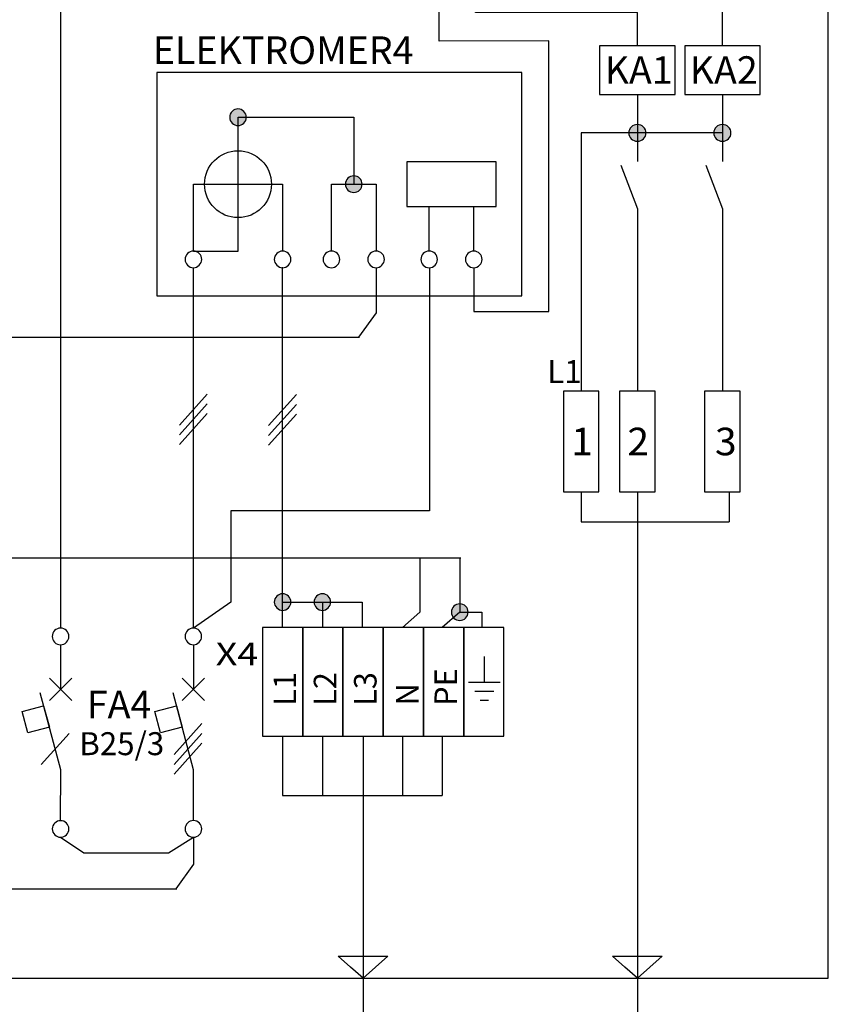
# Model space of a CAD drawing. Extents: x -128 to 139, y -68 to 92.
# Drawn here: x 15 to 59, y 2 to 56 of the extents above; entities that cross this region are included whole.
import ezdxf
from ezdxf.lldxf.tags import DXFTag

# ---------------------------------------------------------------- set-up
doc = ezdxf.new("R2010")
doc.units = 0
doc.header["$MEASUREMENT"] = 0
doc.layers.get('0').update_dxf_attribs({"linetype": 'CONTINUOUS'})
doc.layers.add('VRSTVA_1', color=7, linetype='CONTINUOUS')
doc.styles.add('0', font='ARIAL.TTF', dxfattribs={"height": 1})
tags = doc.linetypes.add('NEW_LINE1', pattern=[0.8, 0.5, -0.1, 0.1, -0.1]).pattern_tags.tags
tags[10:11] = [DXFTag(74, 4), DXFTag(75, 0), DXFTag(340, '0'), DXFTag(46, 1.0), DXFTag(50, 0.0), DXFTag(44, 0.0), DXFTag(45, 0.0)]
tags[8:9] = [DXFTag(74, 4), DXFTag(75, 0), DXFTag(340, '0'), DXFTag(46, 1.0), DXFTag(50, 0.0), DXFTag(44, 0.0), DXFTag(45, 0.0)]
tags[6:7] = [DXFTag(74, 4), DXFTag(75, 0), DXFTag(340, '0'), DXFTag(46, 1.0), DXFTag(50, 0.0), DXFTag(44, 0.0), DXFTag(45, 0.0)]
tags[4:5] = [DXFTag(74, 4), DXFTag(75, 0), DXFTag(340, '0'), DXFTag(46, 1.0), DXFTag(50, 0.0), DXFTag(44, 0.0), DXFTag(45, 0.0)]

msp = doc.modelspace()

# ---------------------------------------------------------------- hatches: boundary and pattern name
h = msp.add_hatch(color=256)
edge = h.paths.add_edge_path()
edge.add_spline(control_points=[(-32.8117, 50.6479), (-32.6766, 50.6479), (-32.5637, 50.6042), (-32.4728, 50.5139), (-32.4728, 50.5139), (-32.3804, 50.425), (-32.3348, 50.3163), (-32.3348, 50.1893), (-32.3348, 50.1893), (-32.3348, 50.0623), (-32.3818, 49.9551), (-32.4742, 49.8647), (-32.4742, 49.8647), (-32.5667, 49.7758), (-32.6796, 49.7307), (-32.8117, 49.7307), (-32.8117, 49.7307), (-32.9437, 49.7307), (-33.0566, 49.7758), (-33.149, 49.8647), (-33.149, 49.8647), (-33.2414, 49.9551), (-33.2884, 50.0623), (-33.2884, 50.1893), (-33.2884, 50.1893), (-33.2884, 50.3191), (-33.2414, 50.4278), (-33.149, 50.5167), (-33.149, 50.5167), (-33.0566, 50.6042), (-32.9437, 50.6479), (-32.8117, 50.6479)], knot_values=[0, 0, 0, 0, 0.125, 0.125, 0.125, 0.125, 0.25, 0.25, 0.25, 0.25, 0.375, 0.375, 0.375, 0.375, 0.5, 0.5, 0.5, 0.5, 0.625, 0.625, 0.625, 0.625, 0.75, 0.75, 0.75, 0.75, 0.875, 0.875, 0.875, 0.875, 1, 1, 1, 1], degree=3, periodic=0)
edge = h.paths.add_edge_path()
edge.add_spline(control_points=[(-37.5148, 50.648), (-37.3797, 50.648), (-37.2668, 50.6043), (-37.1759, 50.514), (-37.1759, 50.514), (-37.0835, 50.4251), (-37.0379, 50.3164), (-37.0379, 50.1894), (-37.0379, 50.1894), (-37.0379, 50.0624), (-37.0849, 49.9552), (-37.1773, 49.8648), (-37.1773, 49.8648), (-37.2698, 49.7759), (-37.3827, 49.7308), (-37.5148, 49.7308), (-37.5148, 49.7308), (-37.6468, 49.7308), (-37.7597, 49.7759), (-37.8521, 49.8648), (-37.8521, 49.8648), (-37.9445, 49.9552), (-37.9915, 50.0624), (-37.9915, 50.1894), (-37.9915, 50.1894), (-37.9915, 50.3192), (-37.9445, 50.4279), (-37.8521, 50.5168), (-37.8521, 50.5168), (-37.7597, 50.6043), (-37.6468, 50.648), (-37.5148, 50.648)], knot_values=[0, 0, 0, 0, 0.125, 0.125, 0.125, 0.125, 0.25, 0.25, 0.25, 0.25, 0.375, 0.375, 0.375, 0.375, 0.5, 0.5, 0.5, 0.5, 0.625, 0.625, 0.625, 0.625, 0.75, 0.75, 0.75, 0.75, 0.875, 0.875, 0.875, 0.875, 1, 1, 1, 1], degree=3, periodic=0)
edge = h.paths.add_edge_path()
edge.add_spline(control_points=[(41.8868, 65.0924), (42.0219, 65.0924), (42.1348, 65.0487), (42.2257, 64.9584), (42.2257, 64.9584), (42.3181, 64.8695), (42.3637, 64.7608), (42.3637, 64.6338), (42.3637, 64.6338), (42.3637, 64.5068), (42.3167, 64.3996), (42.2243, 64.3092), (42.2243, 64.3092), (42.1318, 64.2203), (42.0189, 64.1752), (41.8868, 64.1752), (41.8868, 64.1752), (41.7548, 64.1752), (41.6419, 64.2203), (41.5495, 64.3092), (41.5495, 64.3092), (41.4571, 64.3996), (41.4101, 64.5068), (41.4101, 64.6338), (41.4101, 64.6338), (41.4101, 64.7636), (41.4571, 64.8723), (41.5495, 64.9612), (41.5495, 64.9612), (41.6419, 65.0487), (41.7548, 65.0924), (41.8868, 65.0924)], knot_values=[0, 0, 0, 0, 0.125, 0.125, 0.125, 0.125, 0.25, 0.25, 0.25, 0.25, 0.375, 0.375, 0.375, 0.375, 0.5, 0.5, 0.5, 0.5, 0.625, 0.625, 0.625, 0.625, 0.75, 0.75, 0.75, 0.75, 0.875, 0.875, 0.875, 0.875, 1, 1, 1, 1], degree=3, periodic=0)
edge = h.paths.add_edge_path()
edge.add_spline(control_points=[(31.3831, 64.0877), (31.5182, 64.0877), (31.6311, 64.044), (31.722, 63.9537), (31.722, 63.9537), (31.8144, 63.8648), (31.86, 63.7561), (31.86, 63.6291), (31.86, 63.6291), (31.86, 63.5021), (31.813, 63.3949), (31.7206, 63.3045), (31.7206, 63.3045), (31.6281, 63.2156), (31.5152, 63.1705), (31.3831, 63.1705), (31.3831, 63.1705), (31.2511, 63.1705), (31.1382, 63.2156), (31.0458, 63.3045), (31.0458, 63.3045), (30.9534, 63.3949), (30.9064, 63.5021), (30.9064, 63.6291), (30.9064, 63.6291), (30.9064, 63.7589), (30.9534, 63.8676), (31.0458, 63.9565), (31.0458, 63.9565), (31.1382, 64.044), (31.2511, 64.0877), (31.3831, 64.0877)], knot_values=[0, 0, 0, 0, 0.125, 0.125, 0.125, 0.125, 0.25, 0.25, 0.25, 0.25, 0.375, 0.375, 0.375, 0.375, 0.5, 0.5, 0.5, 0.5, 0.625, 0.625, 0.625, 0.625, 0.75, 0.75, 0.75, 0.75, 0.875, 0.875, 0.875, 0.875, 1, 1, 1, 1], degree=3, periodic=0)
edge = h.paths.add_edge_path()
edge.add_spline(control_points=[(53.5483, 50.6479), (53.6834, 50.6479), (53.7963, 50.6042), (53.8872, 50.5139), (53.8872, 50.5139), (53.9796, 50.425), (54.0252, 50.3163), (54.0252, 50.1893), (54.0252, 50.1893), (54.0252, 50.0623), (53.9782, 49.9551), (53.8858, 49.8647), (53.8858, 49.8647), (53.7933, 49.7758), (53.6804, 49.7307), (53.5483, 49.7307), (53.5483, 49.7307), (53.4163, 49.7307), (53.3034, 49.7758), (53.211, 49.8647), (53.211, 49.8647), (53.1186, 49.9551), (53.0716, 50.0623), (53.0716, 50.1893), (53.0716, 50.1893), (53.0716, 50.3191), (53.1186, 50.4278), (53.211, 50.5167), (53.211, 50.5167), (53.3034, 50.6042), (53.4163, 50.6479), (53.5483, 50.6479)], knot_values=[0, 0, 0, 0, 0.125, 0.125, 0.125, 0.125, 0.25, 0.25, 0.25, 0.25, 0.375, 0.375, 0.375, 0.375, 0.5, 0.5, 0.5, 0.5, 0.625, 0.625, 0.625, 0.625, 0.75, 0.75, 0.75, 0.75, 0.875, 0.875, 0.875, 0.875, 1, 1, 1, 1], degree=3, periodic=0)
edge = h.paths.add_edge_path()
edge.add_spline(control_points=[(48.8452, 50.648), (48.9803, 50.648), (49.0932, 50.6043), (49.1841, 50.514), (49.1841, 50.514), (49.2765, 50.4251), (49.3221, 50.3164), (49.3221, 50.1894), (49.3221, 50.1894), (49.3221, 50.0624), (49.2751, 49.9552), (49.1827, 49.8648), (49.1827, 49.8648), (49.0902, 49.7759), (48.9773, 49.7308), (48.8452, 49.7308), (48.8452, 49.7308), (48.7132, 49.7308), (48.6003, 49.7759), (48.5079, 49.8648), (48.5079, 49.8648), (48.4155, 49.9552), (48.3685, 50.0624), (48.3685, 50.1894), (48.3685, 50.1894), (48.3685, 50.3192), (48.4155, 50.4279), (48.5079, 50.5168), (48.5079, 50.5168), (48.6003, 50.6043), (48.7132, 50.648), (48.8452, 50.648)], knot_values=[0, 0, 0, 0, 0.125, 0.125, 0.125, 0.125, 0.25, 0.25, 0.25, 0.25, 0.375, 0.375, 0.375, 0.375, 0.5, 0.5, 0.5, 0.5, 0.625, 0.625, 0.625, 0.625, 0.75, 0.75, 0.75, 0.75, 0.875, 0.875, 0.875, 0.875, 1, 1, 1, 1], degree=3, periodic=0)
edge = h.paths.add_edge_path()
edge.add_spline(control_points=[(33.1571, 47.8116), (33.287, 47.8116), (33.3956, 47.7679), (33.4831, 47.6776), (33.4831, 47.6776), (33.572, 47.5887), (33.6158, 47.48), (33.6158, 47.353), (33.6158, 47.353), (33.6158, 47.226), (33.5706, 47.1188), (33.4817, 47.0284), (33.4817, 47.0284), (33.3928, 46.9395), (33.2841, 46.8944), (33.1571, 46.8944), (33.1571, 46.8944), (33.0301, 46.8944), (32.9215, 46.9395), (32.8326, 47.0284), (32.8326, 47.0284), (32.7437, 47.1188), (32.6985, 47.226), (32.6985, 47.353), (32.6985, 47.353), (32.6985, 47.4828), (32.7437, 47.5915), (32.8326, 47.6804), (32.8326, 47.6804), (32.9215, 47.7679), (33.0301, 47.8116), (33.1571, 47.8116)], knot_values=[0, 0, 0, 0, 0.125, 0.125, 0.125, 0.125, 0.25, 0.25, 0.25, 0.25, 0.375, 0.375, 0.375, 0.375, 0.5, 0.5, 0.5, 0.5, 0.625, 0.625, 0.625, 0.625, 0.75, 0.75, 0.75, 0.75, 0.875, 0.875, 0.875, 0.875, 1, 1, 1, 1], degree=3, periodic=0)
edge = h.paths.add_edge_path()
edge.add_spline(control_points=[(26.753, 51.5137), (26.8829, 51.5137), (26.9915, 51.47), (27.079, 51.3797), (27.079, 51.3797), (27.1679, 51.2908), (27.2117, 51.1821), (27.2117, 51.0551), (27.2117, 51.0551), (27.2117, 50.9281), (27.1665, 50.8209), (27.0776, 50.7305), (27.0776, 50.7305), (26.9887, 50.6416), (26.88, 50.5965), (26.753, 50.5965), (26.753, 50.5965), (26.626, 50.5965), (26.5174, 50.6416), (26.4285, 50.7305), (26.4285, 50.7305), (26.3396, 50.8209), (26.2944, 50.9281), (26.2944, 51.0551), (26.2944, 51.0551), (26.2944, 51.1849), (26.3396, 51.2936), (26.4285, 51.3825), (26.4285, 51.3825), (26.5174, 51.47), (26.626, 51.5137), (26.753, 51.5137)], knot_values=[0, 0, 0, 0, 0.125, 0.125, 0.125, 0.125, 0.25, 0.25, 0.25, 0.25, 0.375, 0.375, 0.375, 0.375, 0.5, 0.5, 0.5, 0.5, 0.625, 0.625, 0.625, 0.625, 0.75, 0.75, 0.75, 0.75, 0.875, 0.875, 0.875, 0.875, 1, 1, 1, 1], degree=3, periodic=0)
h = msp.add_hatch(color=256)
edge = h.paths.add_edge_path()
edge.add_spline(control_points=[(39.0194, 24.1362), (39.1493, 24.1362), (39.2579, 24.0925), (39.3454, 24.0022), (39.3454, 24.0022), (39.4343, 23.9133), (39.4781, 23.8046), (39.4781, 23.6776), (39.4781, 23.6776), (39.4781, 23.5506), (39.4329, 23.4434), (39.344, 23.353), (39.344, 23.353), (39.2551, 23.2641), (39.1464, 23.219), (39.0194, 23.219), (39.0194, 23.219), (38.8924, 23.219), (38.7838, 23.2641), (38.6949, 23.353), (38.6949, 23.353), (38.606, 23.4434), (38.5608, 23.5506), (38.5608, 23.6776), (38.5608, 23.6776), (38.5608, 23.8074), (38.606, 23.9161), (38.6949, 24.005), (38.6949, 24.005), (38.7838, 24.0925), (38.8924, 24.1362), (39.0194, 24.1362)], knot_values=[0, 0, 0, 0, 0.125, 0.125, 0.125, 0.125, 0.25, 0.25, 0.25, 0.25, 0.375, 0.375, 0.375, 0.375, 0.5, 0.5, 0.5, 0.5, 0.625, 0.625, 0.625, 0.625, 0.75, 0.75, 0.75, 0.75, 0.875, 0.875, 0.875, 0.875, 1, 1, 1, 1], degree=3, periodic=0)
edge = h.paths.add_edge_path()
edge.add_spline(control_points=[(31.4202, 24.6953), (31.5501, 24.6953), (31.6587, 24.6516), (31.7462, 24.5613), (31.7462, 24.5613), (31.8351, 24.4724), (31.8789, 24.3637), (31.8789, 24.2367), (31.8789, 24.2367), (31.8789, 24.1097), (31.8337, 24.0025), (31.7448, 23.9121), (31.7448, 23.9121), (31.6559, 23.8232), (31.5472, 23.7781), (31.4202, 23.7781), (31.4202, 23.7781), (31.2932, 23.7781), (31.1846, 23.8232), (31.0957, 23.9121), (31.0957, 23.9121), (31.0068, 24.0025), (30.9616, 24.1097), (30.9616, 24.2367), (30.9616, 24.2367), (30.9616, 24.3665), (31.0068, 24.4752), (31.0957, 24.5641), (31.0957, 24.5641), (31.1846, 24.6516), (31.2932, 24.6953), (31.4202, 24.6953)], knot_values=[0, 0, 0, 0, 0.125, 0.125, 0.125, 0.125, 0.25, 0.25, 0.25, 0.25, 0.375, 0.375, 0.375, 0.375, 0.5, 0.5, 0.5, 0.5, 0.625, 0.625, 0.625, 0.625, 0.75, 0.75, 0.75, 0.75, 0.875, 0.875, 0.875, 0.875, 1, 1, 1, 1], degree=3, periodic=0)
edge = h.paths.add_edge_path()
edge.add_spline(control_points=[(29.2202, 24.6953), (29.3501, 24.6953), (29.4587, 24.6516), (29.5462, 24.5613), (29.5462, 24.5613), (29.6351, 24.4724), (29.6789, 24.3637), (29.6789, 24.2367), (29.6789, 24.2367), (29.6789, 24.1097), (29.6337, 24.0025), (29.5448, 23.9121), (29.5448, 23.9121), (29.4559, 23.8232), (29.3472, 23.7781), (29.2202, 23.7781), (29.2202, 23.7781), (29.0932, 23.7781), (28.9846, 23.8232), (28.8957, 23.9121), (28.8957, 23.9121), (28.8068, 24.0025), (28.7616, 24.1097), (28.7616, 24.2367), (28.7616, 24.2367), (28.7616, 24.3665), (28.8068, 24.4752), (28.8957, 24.5641), (28.8957, 24.5641), (28.9846, 24.6516), (29.0932, 24.6953), (29.2202, 24.6953)], knot_values=[0, 0, 0, 0, 0.125, 0.125, 0.125, 0.125, 0.25, 0.25, 0.25, 0.25, 0.375, 0.375, 0.375, 0.375, 0.5, 0.5, 0.5, 0.5, 0.625, 0.625, 0.625, 0.625, 0.75, 0.75, 0.75, 0.75, 0.875, 0.875, 0.875, 0.875, 1, 1, 1, 1], degree=3, periodic=0)

# ---------------------------------------------------------------- linework, layer by layer
at = {"layer": 'VRSTVA_1', "linetype": 'NEW_LINE1'}
msp.add_lwpolyline([(-127.7228, 3.432), (59.4082, 3.432), (59.4082, 80.1456), (-127.7228, 80.1456), (-127.7228, 3.432)], close=True, dxfattribs=at)
at = {"layer": 'VRSTVA_1'}
for points in [[(46.7595, 52.3171), (50.9307, 52.3171), (50.9307, 55.0151), (46.7595, 55.0151), (46.7595, 52.3171)], [(51.4629, 52.3171), (55.6341, 52.3171), (55.6341, 55.0151), (51.4629, 55.0151), (51.4629, 52.3171)], [(22.2674, 41.1831), (42.463, 41.1831), (42.463, 53.5231), (22.2674, 53.5231), (22.2674, 41.1831)], [(36.0933, 46.119), (41.0293, 46.119), (41.0293, 48.587), (36.0933, 48.587), (36.0933, 46.119)], [(44.7508, 30.3304), (46.7218, 30.3304), (46.7218, 35.905), (44.7508, 35.905), (44.7508, 30.3304)], [(47.8598, 30.3304), (49.8308, 30.3304), (49.8308, 35.905), (47.8598, 35.905), (47.8598, 30.3304)], [(52.5626, 30.3304), (54.5336, 30.3304), (54.5336, 35.905), (52.5626, 35.905), (52.5626, 30.3304)], [(28.1072, 16.8267), (30.3332, 16.8267), (30.3332, 22.8267), (28.1072, 22.8267), (28.1072, 16.8267)], [(30.3332, 16.8267), (32.5592, 16.8267), (32.5592, 22.8267), (30.3332, 22.8267), (30.3332, 16.8267)], [(32.5592, 16.8267), (34.7852, 16.8267), (34.7852, 22.8267), (32.5592, 22.8267), (32.5592, 16.8267)], [(34.7852, 16.8267), (37.0112, 16.8267), (37.0112, 22.8267), (34.7852, 22.8267), (34.7852, 16.8267)], [(37.0112, 16.8267), (39.2372, 16.8267), (39.2372, 22.8267), (37.0112, 22.8267), (37.0112, 16.8267)], [(39.2372, 16.8267), (41.4632, 16.8267), (41.4632, 22.8267), (39.2372, 22.8267), (39.2372, 16.8267)]]:
    msp.add_lwpolyline(points, close=True, dxfattribs=at)
msp.add_ellipse((26.7531, 47.3531), major_axis=(0, 1.851), ratio=1, dxfattribs=at)
for points, knots in [([(28.8829, 65.4598), (28.8829, 65.4598), (28.8886, 57.7028), (28.8886, 57.7028), (28.8886, 57.7028), (28.8886, 57.7028), (16.9356, 57.7028), (16.9356, 57.7028), (16.9356, 57.7028), (16.9356, 57.7028), (16.9356, 22.7948), (16.9356, 22.7948)], [0, 0, 0, 0, 0.3333333, 0.3333333, 0.3333333, 0.3333333, 0.6666667, 0.6666667, 0.6666667, 0.6666667, 1, 1, 1, 1]), ([(39.7952, 42.7338), (39.7952, 42.7338), (39.7948, 40.3102), (39.7948, 40.3102), (39.7948, 40.3102), (39.7948, 40.3102), (43.9529, 40.3123), (43.9529, 40.3123), (43.9529, 40.3123), (43.9529, 40.3123), (43.9519, 55.2755), (43.9519, 55.2755), (43.9519, 55.2755), (43.9519, 55.2755), (37.8776, 55.2742), (37.8776, 55.2742), (37.8776, 55.2742), (37.8776, 55.2742), (37.883, 65.4598), (37.883, 65.4598)], [0, 0, 0, 0, 0.2, 0.2, 0.2, 0.2, 0.4, 0.4, 0.4, 0.4, 0.6, 0.6, 0.6, 0.6, 0.8, 0.8, 0.8, 0.8, 1, 1, 1, 1]), ([(48.8451, 55.0151), (48.8451, 55.0151), (48.8445, 56.8503), (48.8445, 56.8503), (48.8445, 56.8503), (48.8445, 56.8503), (39.8909, 56.8509), (39.8909, 56.8509), (39.8909, 56.8509), (39.8909, 56.8509), (39.8828, 65.4596), (39.8828, 65.4596)], [0, 0, 0, 0, 0.3333333, 0.3333333, 0.3333333, 0.3333333, 0.6666667, 0.6666667, 0.6666667, 0.6666667, 1, 1, 1, 1]), ([(53.5484, 55.0151), (53.5484, 55.0151), (53.5467, 58.2601), (53.5467, 58.2601), (53.5467, 58.2601), (53.5467, 58.2601), (45.8895, 58.2599), (45.8895, 58.2599), (45.8895, 58.2599), (45.8895, 58.2599), (45.8828, 65.4596), (45.8828, 65.4596)], [0, 0, 0, 0, 0.3333333, 0.3333333, 0.3333333, 0.3333333, 0.6666667, 0.6666667, 0.6666667, 0.6666667, 1, 1, 1, 1]), ([(26.753, 51.5137), (26.8829, 51.5137), (26.9915, 51.47), (27.079, 51.3797), (27.079, 51.3797), (27.1679, 51.2908), (27.2117, 51.1821), (27.2117, 51.0551), (27.2117, 51.0551), (27.2117, 50.9281), (27.1665, 50.8209), (27.0776, 50.7305), (27.0776, 50.7305), (26.9887, 50.6416), (26.88, 50.5965), (26.753, 50.5965), (26.753, 50.5965), (26.626, 50.5965), (26.5174, 50.6416), (26.4285, 50.7305), (26.4285, 50.7305), (26.3396, 50.8209), (26.2944, 50.9281), (26.2944, 51.0551), (26.2944, 51.0551), (26.2944, 51.1849), (26.3396, 51.2936), (26.4285, 51.3825), (26.4285, 51.3825), (26.5174, 51.47), (26.626, 51.5137), (26.753, 51.5137)], [0, 0, 0, 0, 0.125, 0.125, 0.125, 0.125, 0.25, 0.25, 0.25, 0.25, 0.375, 0.375, 0.375, 0.375, 0.5, 0.5, 0.5, 0.5, 0.625, 0.625, 0.625, 0.625, 0.75, 0.75, 0.75, 0.75, 0.875, 0.875, 0.875, 0.875, 1, 1, 1, 1]), ([(48.8457, 51.7068), (48.8457, 51.7068), (48.8453, 50.1894), (48.8453, 50.1894), (48.8453, 50.1894), (48.8453, 50.1894), (45.743, 50.1896), (45.743, 50.1896), (45.743, 50.1896), (45.743, 50.1896), (45.7363, 35.905), (45.7363, 35.905)], [0, 0, 0, 0, 0.3333333, 0.3333333, 0.3333333, 0.3333333, 0.6666667, 0.6666667, 0.6666667, 0.6666667, 1, 1, 1, 1]), ([(24.2851, 43.651), (24.2851, 43.651), (26.7531, 43.651), (26.7531, 43.651), (26.7531, 43.651), (26.7531, 43.651), (26.7531, 51.0551), (26.7531, 51.0551)], [0, 0, 0, 0, 0.5, 0.5, 0.5, 0.5, 1, 1, 1, 1]), ([(26.7531, 51.0551), (26.7531, 51.0551), (33.1571, 51.0551), (33.1571, 51.0551), (33.1571, 51.0551), (33.1571, 51.0551), (33.1571, 47.353), (33.1571, 47.353)], [0, 0, 0, 0, 0.5, 0.5, 0.5, 0.5, 1, 1, 1, 1]), ([(48.8452, 50.648), (48.9803, 50.648), (49.0932, 50.6043), (49.1841, 50.514), (49.1841, 50.514), (49.2765, 50.4251), (49.3221, 50.3164), (49.3221, 50.1894), (49.3221, 50.1894), (49.3221, 50.0624), (49.2751, 49.9552), (49.1827, 49.8648), (49.1827, 49.8648), (49.0902, 49.7759), (48.9773, 49.7308), (48.8452, 49.7308), (48.8452, 49.7308), (48.7132, 49.7308), (48.6003, 49.7759), (48.5079, 49.8648), (48.5079, 49.8648), (48.4155, 49.9552), (48.3685, 50.0624), (48.3685, 50.1894), (48.3685, 50.1894), (48.3685, 50.3192), (48.4155, 50.4279), (48.5079, 50.5168), (48.5079, 50.5168), (48.6003, 50.6043), (48.7132, 50.648), (48.8452, 50.648)], [0, 0, 0, 0, 0.125, 0.125, 0.125, 0.125, 0.25, 0.25, 0.25, 0.25, 0.375, 0.375, 0.375, 0.375, 0.5, 0.5, 0.5, 0.5, 0.625, 0.625, 0.625, 0.625, 0.75, 0.75, 0.75, 0.75, 0.875, 0.875, 0.875, 0.875, 1, 1, 1, 1]), ([(53.5483, 50.6479), (53.6834, 50.6479), (53.7963, 50.6042), (53.8872, 50.5139), (53.8872, 50.5139), (53.9796, 50.425), (54.0252, 50.3163), (54.0252, 50.1893), (54.0252, 50.1893), (54.0252, 50.0623), (53.9782, 49.9551), (53.8858, 49.8647), (53.8858, 49.8647), (53.7933, 49.7758), (53.6804, 49.7307), (53.5483, 49.7307), (53.5483, 49.7307), (53.4163, 49.7307), (53.3034, 49.7758), (53.211, 49.8647), (53.211, 49.8647), (53.1186, 49.9551), (53.0716, 50.0623), (53.0716, 50.1893), (53.0716, 50.1893), (53.0716, 50.3191), (53.1186, 50.4278), (53.211, 50.5167), (53.211, 50.5167), (53.3034, 50.6042), (53.4163, 50.6479), (53.5483, 50.6479)], [0, 0, 0, 0, 0.125, 0.125, 0.125, 0.125, 0.25, 0.25, 0.25, 0.25, 0.375, 0.375, 0.375, 0.375, 0.5, 0.5, 0.5, 0.5, 0.625, 0.625, 0.625, 0.625, 0.75, 0.75, 0.75, 0.75, 0.875, 0.875, 0.875, 0.875, 1, 1, 1, 1]), ([(47.9337, 48.4025), (47.9337, 48.4025), (48.8453, 45.9951), (48.8453, 45.9951), (48.8453, 45.9951), (48.8453, 45.9951), (48.8453, 35.905), (48.8453, 35.905)], [0, 0, 0, 0, 0.5, 0.5, 0.5, 0.5, 1, 1, 1, 1]), ([(52.6365, 48.4025), (52.6365, 48.4025), (53.5481, 45.9951), (53.5481, 45.9951), (53.5481, 45.9951), (53.5481, 45.9951), (53.5481, 35.905), (53.5481, 35.905)], [0, 0, 0, 0, 0.5, 0.5, 0.5, 0.5, 1, 1, 1, 1]), ([(33.1571, 47.8116), (33.287, 47.8116), (33.3956, 47.7679), (33.4831, 47.6776), (33.4831, 47.6776), (33.572, 47.5887), (33.6158, 47.48), (33.6158, 47.353), (33.6158, 47.353), (33.6158, 47.226), (33.5706, 47.1188), (33.4817, 47.0284), (33.4817, 47.0284), (33.3928, 46.9395), (33.2841, 46.8944), (33.1571, 46.8944), (33.1571, 46.8944), (33.0301, 46.8944), (32.9215, 46.9395), (32.8326, 47.0284), (32.8326, 47.0284), (32.7437, 47.1188), (32.6985, 47.226), (32.6985, 47.353), (32.6985, 47.353), (32.6985, 47.4828), (32.7437, 47.5915), (32.8326, 47.6804), (32.8326, 47.6804), (32.9215, 47.7679), (33.0301, 47.8116), (33.1571, 47.8116)], [0, 0, 0, 0, 0.125, 0.125, 0.125, 0.125, 0.25, 0.25, 0.25, 0.25, 0.375, 0.375, 0.375, 0.375, 0.5, 0.5, 0.5, 0.5, 0.625, 0.625, 0.625, 0.625, 0.75, 0.75, 0.75, 0.75, 0.875, 0.875, 0.875, 0.875, 1, 1, 1, 1]), ([(24.2851, 43.651), (24.2851, 43.651), (24.2851, 47.353), (24.2851, 47.353), (24.2851, 47.353), (24.2851, 47.353), (29.2211, 47.353), (29.2211, 47.353), (29.2211, 47.353), (29.2211, 47.353), (29.2211, 43.651), (29.2211, 43.651)], [0, 0, 0, 0, 0.3333333, 0.3333333, 0.3333333, 0.3333333, 0.6666667, 0.6666667, 0.6666667, 0.6666667, 1, 1, 1, 1]), ([(31.9232, 43.651), (31.9232, 43.651), (31.9232, 47.353), (31.9232, 47.353), (31.9232, 47.353), (31.9232, 47.353), (34.3912, 47.353), (34.3912, 47.353), (34.3912, 47.353), (34.3912, 47.353), (34.3912, 43.651), (34.3912, 43.651)], [0, 0, 0, 0, 0.3333333, 0.3333333, 0.3333333, 0.3333333, 0.6666667, 0.6666667, 0.6666667, 0.6666667, 1, 1, 1, 1]), ([(24.2851, 43.651), (24.415, 43.651), (24.5236, 43.6073), (24.6111, 43.517), (24.6111, 43.517), (24.7, 43.4281), (24.7438, 43.3194), (24.7438, 43.1924), (24.7438, 43.1924), (24.7438, 43.0654), (24.6986, 42.9582), (24.6097, 42.8678), (24.6097, 42.8678), (24.5208, 42.7789), (24.4121, 42.7338), (24.2851, 42.7338), (24.2851, 42.7338), (24.1581, 42.7338), (24.0495, 42.7789), (23.9606, 42.8678), (23.9606, 42.8678), (23.8717, 42.9582), (23.8265, 43.0654), (23.8265, 43.1924), (23.8265, 43.1924), (23.8265, 43.3222), (23.8717, 43.4309), (23.9606, 43.5198), (23.9606, 43.5198), (24.0495, 43.6073), (24.1581, 43.651), (24.2851, 43.651)], [0, 0, 0, 0, 0.125, 0.125, 0.125, 0.125, 0.25, 0.25, 0.25, 0.25, 0.375, 0.375, 0.375, 0.375, 0.5, 0.5, 0.5, 0.5, 0.625, 0.625, 0.625, 0.625, 0.75, 0.75, 0.75, 0.75, 0.875, 0.875, 0.875, 0.875, 1, 1, 1, 1]), ([(29.2211, 43.651), (29.351, 43.651), (29.4596, 43.6073), (29.5471, 43.517), (29.5471, 43.517), (29.636, 43.4281), (29.6798, 43.3194), (29.6798, 43.1924), (29.6798, 43.1924), (29.6798, 43.0654), (29.6346, 42.9582), (29.5457, 42.8678), (29.5457, 42.8678), (29.4568, 42.7789), (29.3481, 42.7338), (29.2211, 42.7338), (29.2211, 42.7338), (29.0941, 42.7338), (28.9855, 42.7789), (28.8966, 42.8678), (28.8966, 42.8678), (28.8077, 42.9582), (28.7625, 43.0654), (28.7625, 43.1924), (28.7625, 43.1924), (28.7625, 43.3222), (28.8077, 43.4309), (28.8966, 43.5198), (28.8966, 43.5198), (28.9855, 43.6073), (29.0941, 43.651), (29.2211, 43.651)], [0, 0, 0, 0, 0.125, 0.125, 0.125, 0.125, 0.25, 0.25, 0.25, 0.25, 0.375, 0.375, 0.375, 0.375, 0.5, 0.5, 0.5, 0.5, 0.625, 0.625, 0.625, 0.625, 0.75, 0.75, 0.75, 0.75, 0.875, 0.875, 0.875, 0.875, 1, 1, 1, 1]), ([(31.9232, 43.651), (32.0531, 43.651), (32.1617, 43.6073), (32.2492, 43.517), (32.2492, 43.517), (32.3381, 43.4281), (32.3819, 43.3194), (32.3819, 43.1924), (32.3819, 43.1924), (32.3819, 43.0654), (32.3367, 42.9582), (32.2478, 42.8678), (32.2478, 42.8678), (32.1589, 42.7789), (32.0502, 42.7338), (31.9232, 42.7338), (31.9232, 42.7338), (31.7962, 42.7338), (31.6876, 42.7789), (31.5987, 42.8678), (31.5987, 42.8678), (31.5098, 42.9582), (31.4646, 43.0654), (31.4646, 43.1924), (31.4646, 43.1924), (31.4646, 43.3222), (31.5098, 43.4309), (31.5987, 43.5198), (31.5987, 43.5198), (31.6876, 43.6073), (31.7962, 43.651), (31.9232, 43.651)], [0, 0, 0, 0, 0.125, 0.125, 0.125, 0.125, 0.25, 0.25, 0.25, 0.25, 0.375, 0.375, 0.375, 0.375, 0.5, 0.5, 0.5, 0.5, 0.625, 0.625, 0.625, 0.625, 0.75, 0.75, 0.75, 0.75, 0.875, 0.875, 0.875, 0.875, 1, 1, 1, 1]), ([(34.3912, 43.651), (34.5211, 43.651), (34.6297, 43.6073), (34.7172, 43.517), (34.7172, 43.517), (34.8061, 43.4281), (34.8499, 43.3194), (34.8499, 43.1924), (34.8499, 43.1924), (34.8499, 43.0654), (34.8047, 42.9582), (34.7158, 42.8678), (34.7158, 42.8678), (34.6269, 42.7789), (34.5182, 42.7338), (34.3912, 42.7338), (34.3912, 42.7338), (34.2642, 42.7338), (34.1556, 42.7789), (34.0667, 42.8678), (34.0667, 42.8678), (33.9778, 42.9582), (33.9326, 43.0654), (33.9326, 43.1924), (33.9326, 43.1924), (33.9326, 43.3222), (33.9778, 43.4309), (34.0667, 43.5198), (34.0667, 43.5198), (34.1556, 43.6073), (34.2642, 43.651), (34.3912, 43.651)], [0, 0, 0, 0, 0.125, 0.125, 0.125, 0.125, 0.25, 0.25, 0.25, 0.25, 0.375, 0.375, 0.375, 0.375, 0.5, 0.5, 0.5, 0.5, 0.625, 0.625, 0.625, 0.625, 0.75, 0.75, 0.75, 0.75, 0.875, 0.875, 0.875, 0.875, 1, 1, 1, 1]), ([(37.3273, 43.651), (37.4572, 43.651), (37.5658, 43.6073), (37.6533, 43.517), (37.6533, 43.517), (37.7422, 43.4281), (37.786, 43.3194), (37.786, 43.1924), (37.786, 43.1924), (37.786, 43.0654), (37.7408, 42.9582), (37.6519, 42.8678), (37.6519, 42.8678), (37.563, 42.7789), (37.4543, 42.7338), (37.3273, 42.7338), (37.3273, 42.7338), (37.2003, 42.7338), (37.0917, 42.7789), (37.0028, 42.8678), (37.0028, 42.8678), (36.9139, 42.9582), (36.8687, 43.0654), (36.8687, 43.1924), (36.8687, 43.1924), (36.8687, 43.3222), (36.9139, 43.4309), (37.0028, 43.5198), (37.0028, 43.5198), (37.0917, 43.6073), (37.2003, 43.651), (37.3273, 43.651)], [0, 0, 0, 0, 0.125, 0.125, 0.125, 0.125, 0.25, 0.25, 0.25, 0.25, 0.375, 0.375, 0.375, 0.375, 0.5, 0.5, 0.5, 0.5, 0.625, 0.625, 0.625, 0.625, 0.75, 0.75, 0.75, 0.75, 0.875, 0.875, 0.875, 0.875, 1, 1, 1, 1]), ([(39.7953, 43.651), (39.9252, 43.651), (40.0338, 43.6073), (40.1213, 43.517), (40.1213, 43.517), (40.2102, 43.4281), (40.254, 43.3194), (40.254, 43.1924), (40.254, 43.1924), (40.254, 43.0654), (40.2088, 42.9582), (40.1199, 42.8678), (40.1199, 42.8678), (40.031, 42.7789), (39.9223, 42.7338), (39.7953, 42.7338), (39.7953, 42.7338), (39.6683, 42.7338), (39.5597, 42.7789), (39.4708, 42.8678), (39.4708, 42.8678), (39.3819, 42.9582), (39.3367, 43.0654), (39.3367, 43.1924), (39.3367, 43.1924), (39.3367, 43.3222), (39.3819, 43.4309), (39.4708, 43.5198), (39.4708, 43.5198), (39.5597, 43.6073), (39.6683, 43.651), (39.7953, 43.651)], [0, 0, 0, 0, 0.125, 0.125, 0.125, 0.125, 0.25, 0.25, 0.25, 0.25, 0.375, 0.375, 0.375, 0.375, 0.5, 0.5, 0.5, 0.5, 0.625, 0.625, 0.625, 0.625, 0.75, 0.75, 0.75, 0.75, 0.875, 0.875, 0.875, 0.875, 1, 1, 1, 1]), ([(37.3424, 42.7337), (37.3424, 42.7337), (37.3424, 29.2791), (37.3424, 29.2791), (37.3424, 29.2791), (37.3424, 29.2791), (26.36, 29.2786), (26.36, 29.2786), (26.36, 29.2786), (26.36, 29.2786), (26.36, 24.2356), (26.36, 24.2356), (26.36, 24.2356), (26.36, 24.2356), (24.2841, 22.795), (24.2841, 22.795)], [0, 0, 0, 0, 0.25, 0.25, 0.25, 0.25, 0.5, 0.5, 0.5, 0.5, 0.75, 0.75, 0.75, 0.75, 1, 1, 1, 1]), ([(34.3912, 42.7338), (34.3912, 42.7338), (34.3912, 40.2389), (34.3912, 40.2389), (34.3912, 40.2389), (34.3912, 40.2389), (33.4179, 38.8849), (33.4179, 38.8849)], [0, 0, 0, 0, 0.5, 0.5, 0.5, 0.5, 1, 1, 1, 1]), ([(48.8448, 28.6818), (48.8448, 28.6818), (48.8448, -17.2016), (48.8448, -17.2016), (48.8448, -17.2016), (48.8448, -17.2016), (35.6676, -17.2055), (35.6676, -17.2055), (35.6676, -17.2055), (35.6676, -17.2055), (35.6648, -18.9618), (35.6648, -18.9618)], [0, 0, 0, 0, 0.3333333, 0.3333333, 0.3333333, 0.3333333, 0.6666667, 0.6666667, 0.6666667, 0.6666667, 1, 1, 1, 1]), ([(36.8195, 26.6756), (36.8195, 26.6756), (36.8195, 23.6776), (36.8195, 23.6776), (36.8195, 23.6776), (36.8195, 23.6776), (35.8462, 22.8267), (35.8462, 22.8267)], [0, 0, 0, 0, 0.5, 0.5, 0.5, 0.5, 1, 1, 1, 1]), ([(39.0195, 26.6756), (39.0195, 26.6756), (39.0195, 23.6776), (39.0195, 23.6776), (39.0195, 23.6776), (39.0195, 23.6776), (38.0462, 22.8267), (38.0462, 22.8267)], [0, 0, 0, 0, 0.5, 0.5, 0.5, 0.5, 1, 1, 1, 1]), ([(29.2202, 24.6953), (29.3501, 24.6953), (29.4587, 24.6516), (29.5462, 24.5613), (29.5462, 24.5613), (29.6351, 24.4724), (29.6789, 24.3637), (29.6789, 24.2367), (29.6789, 24.2367), (29.6789, 24.1097), (29.6337, 24.0025), (29.5448, 23.9121), (29.5448, 23.9121), (29.4559, 23.8232), (29.3472, 23.7781), (29.2202, 23.7781), (29.2202, 23.7781), (29.0932, 23.7781), (28.9846, 23.8232), (28.8957, 23.9121), (28.8957, 23.9121), (28.8068, 24.0025), (28.7616, 24.1097), (28.7616, 24.2367), (28.7616, 24.2367), (28.7616, 24.3665), (28.8068, 24.4752), (28.8957, 24.5641), (28.8957, 24.5641), (28.9846, 24.6516), (29.0932, 24.6953), (29.2202, 24.6953)], [0, 0, 0, 0, 0.125, 0.125, 0.125, 0.125, 0.25, 0.25, 0.25, 0.25, 0.375, 0.375, 0.375, 0.375, 0.5, 0.5, 0.5, 0.5, 0.625, 0.625, 0.625, 0.625, 0.75, 0.75, 0.75, 0.75, 0.875, 0.875, 0.875, 0.875, 1, 1, 1, 1]), ([(31.4202, 24.6953), (31.5501, 24.6953), (31.6587, 24.6516), (31.7462, 24.5613), (31.7462, 24.5613), (31.8351, 24.4724), (31.8789, 24.3637), (31.8789, 24.2367), (31.8789, 24.2367), (31.8789, 24.1097), (31.8337, 24.0025), (31.7448, 23.9121), (31.7448, 23.9121), (31.6559, 23.8232), (31.5472, 23.7781), (31.4202, 23.7781), (31.4202, 23.7781), (31.2932, 23.7781), (31.1846, 23.8232), (31.0957, 23.9121), (31.0957, 23.9121), (31.0068, 24.0025), (30.9616, 24.1097), (30.9616, 24.2367), (30.9616, 24.2367), (30.9616, 24.3665), (31.0068, 24.4752), (31.0957, 24.5641), (31.0957, 24.5641), (31.1846, 24.6516), (31.2932, 24.6953), (31.4202, 24.6953)], [0, 0, 0, 0, 0.125, 0.125, 0.125, 0.125, 0.25, 0.25, 0.25, 0.25, 0.375, 0.375, 0.375, 0.375, 0.5, 0.5, 0.5, 0.5, 0.625, 0.625, 0.625, 0.625, 0.75, 0.75, 0.75, 0.75, 0.875, 0.875, 0.875, 0.875, 1, 1, 1, 1]), ([(29.2202, 24.2367), (29.2202, 24.2367), (31.4202, 24.2367), (31.4202, 24.2367), (31.4202, 24.2367), (31.4202, 24.2367), (31.4202, 22.8267), (31.4202, 22.8267)], [0, 0, 0, 0, 0.5, 0.5, 0.5, 0.5, 1, 1, 1, 1]), ([(31.4202, 24.2367), (31.4202, 24.2367), (33.6202, 24.2367), (33.6202, 24.2367), (33.6202, 24.2367), (33.6202, 24.2367), (33.6202, 22.8267), (33.6202, 22.8267)], [0, 0, 0, 0, 0.5, 0.5, 0.5, 0.5, 1, 1, 1, 1]), ([(39.0194, 24.1362), (39.1493, 24.1362), (39.2579, 24.0925), (39.3454, 24.0022), (39.3454, 24.0022), (39.4343, 23.9133), (39.4781, 23.8046), (39.4781, 23.6776), (39.4781, 23.6776), (39.4781, 23.5506), (39.4329, 23.4434), (39.344, 23.353), (39.344, 23.353), (39.2551, 23.2641), (39.1464, 23.219), (39.0194, 23.219), (39.0194, 23.219), (38.8924, 23.219), (38.7838, 23.2641), (38.6949, 23.353), (38.6949, 23.353), (38.606, 23.4434), (38.5608, 23.5506), (38.5608, 23.6776), (38.5608, 23.6776), (38.5608, 23.8074), (38.606, 23.9161), (38.6949, 24.005), (38.6949, 24.005), (38.7838, 24.0925), (38.8924, 24.1362), (39.0194, 24.1362)], [0, 0, 0, 0, 0.125, 0.125, 0.125, 0.125, 0.25, 0.25, 0.25, 0.25, 0.375, 0.375, 0.375, 0.375, 0.5, 0.5, 0.5, 0.5, 0.625, 0.625, 0.625, 0.625, 0.75, 0.75, 0.75, 0.75, 0.875, 0.875, 0.875, 0.875, 1, 1, 1, 1]), ([(39.0195, 23.6776), (39.0195, 23.6776), (40.2462, 23.6776), (40.2462, 23.6776), (40.2462, 23.6776), (40.2462, 23.6776), (40.2462, 22.8267), (40.2462, 22.8267)], [0, 0, 0, 0, 0.5, 0.5, 0.5, 0.5, 1, 1, 1, 1]), ([(16.9356, 22.7948), (17.0655, 22.7948), (17.1741, 22.7511), (17.2616, 22.6608), (17.2616, 22.6608), (17.3505, 22.5719), (17.3943, 22.4632), (17.3943, 22.3362), (17.3943, 22.3362), (17.3943, 22.2092), (17.3491, 22.102), (17.2602, 22.0116), (17.2602, 22.0116), (17.1713, 21.9227), (17.0626, 21.8776), (16.9356, 21.8776), (16.9356, 21.8776), (16.8086, 21.8776), (16.7, 21.9227), (16.6111, 22.0116), (16.6111, 22.0116), (16.5222, 22.102), (16.477, 22.2092), (16.477, 22.3362), (16.477, 22.3362), (16.477, 22.466), (16.5222, 22.5747), (16.6111, 22.6636), (16.6111, 22.6636), (16.7, 22.7511), (16.8086, 22.7948), (16.9356, 22.7948)], [0, 0, 0, 0, 0.125, 0.125, 0.125, 0.125, 0.25, 0.25, 0.25, 0.25, 0.375, 0.375, 0.375, 0.375, 0.5, 0.5, 0.5, 0.5, 0.625, 0.625, 0.625, 0.625, 0.75, 0.75, 0.75, 0.75, 0.875, 0.875, 0.875, 0.875, 1, 1, 1, 1]), ([(24.2841, 22.7951), (24.414, 22.7951), (24.5226, 22.7514), (24.6101, 22.6611), (24.6101, 22.6611), (24.699, 22.5722), (24.7428, 22.4635), (24.7428, 22.3365), (24.7428, 22.3365), (24.7428, 22.2095), (24.6976, 22.1023), (24.6087, 22.0119), (24.6087, 22.0119), (24.5198, 21.923), (24.4111, 21.8779), (24.2841, 21.8779), (24.2841, 21.8779), (24.1571, 21.8779), (24.0485, 21.923), (23.9596, 22.0119), (23.9596, 22.0119), (23.8707, 22.1023), (23.8255, 22.2095), (23.8255, 22.3365), (23.8255, 22.3365), (23.8255, 22.4663), (23.8707, 22.575), (23.9596, 22.6639), (23.9596, 22.6639), (24.0485, 22.7514), (24.1571, 22.7951), (24.2841, 22.7951)], [0, 0, 0, 0, 0.125, 0.125, 0.125, 0.125, 0.25, 0.25, 0.25, 0.25, 0.375, 0.375, 0.375, 0.375, 0.5, 0.5, 0.5, 0.5, 0.625, 0.625, 0.625, 0.625, 0.75, 0.75, 0.75, 0.75, 0.875, 0.875, 0.875, 0.875, 1, 1, 1, 1]), ([(16.9406, 12.1429), (16.9406, 12.1429), (16.9498, 14.9545), (16.9498, 14.9545), (16.9498, 14.9545), (16.9498, 14.9545), (15.8102, 19.2061), (15.8102, 19.2061)], [0, 0, 0, 0, 0.5, 0.5, 0.5, 0.5, 1, 1, 1, 1]), ([(24.2891, 12.1432), (24.2891, 12.1432), (24.2983, 14.9548), (24.2983, 14.9548), (24.2983, 14.9548), (24.2983, 14.9548), (23.1587, 19.2064), (23.1587, 19.2064)], [0, 0, 0, 0, 0.5, 0.5, 0.5, 0.5, 1, 1, 1, 1]), ([(15.9982, 18.5045), (15.9982, 18.5045), (14.8062, 18.1852), (14.8062, 18.1852), (14.8062, 18.1852), (14.8062, 18.1852), (15.1256, 16.9932), (15.1256, 16.9932), (15.1256, 16.9932), (15.1256, 16.9932), (16.3176, 17.3126), (16.3176, 17.3126), (16.3176, 17.3126), (16.3176, 17.3126), (15.9982, 18.5045), (15.9982, 18.5045)], [0, 0, 0, 0, 0.25, 0.25, 0.25, 0.25, 0.5, 0.5, 0.5, 0.5, 0.75, 0.75, 0.75, 0.75, 1, 1, 1, 1]), ([(23.3467, 18.5048), (23.3467, 18.5048), (22.1547, 18.1855), (22.1547, 18.1855), (22.1547, 18.1855), (22.1547, 18.1855), (22.4741, 16.9935), (22.4741, 16.9935), (22.4741, 16.9935), (22.4741, 16.9935), (23.6661, 17.3129), (23.6661, 17.3129), (23.6661, 17.3129), (23.6661, 17.3129), (23.3467, 18.5048), (23.3467, 18.5048)], [0, 0, 0, 0, 0.25, 0.25, 0.25, 0.25, 0.5, 0.5, 0.5, 0.5, 0.75, 0.75, 0.75, 0.75, 1, 1, 1, 1]), ([(16.9406, 12.1429), (17.0705, 12.1429), (17.1791, 12.0992), (17.2666, 12.0089), (17.2666, 12.0089), (17.3555, 11.92), (17.3993, 11.8113), (17.3993, 11.6843), (17.3993, 11.6843), (17.3993, 11.5573), (17.3541, 11.4501), (17.2652, 11.3597), (17.2652, 11.3597), (17.1763, 11.2708), (17.0676, 11.2257), (16.9406, 11.2257), (16.9406, 11.2257), (16.8136, 11.2257), (16.705, 11.2708), (16.6161, 11.3597), (16.6161, 11.3597), (16.5272, 11.4501), (16.482, 11.5573), (16.482, 11.6843), (16.482, 11.6843), (16.482, 11.8141), (16.5272, 11.9228), (16.6161, 12.0117), (16.6161, 12.0117), (16.705, 12.0992), (16.8136, 12.1429), (16.9406, 12.1429)], [0, 0, 0, 0, 0.125, 0.125, 0.125, 0.125, 0.25, 0.25, 0.25, 0.25, 0.375, 0.375, 0.375, 0.375, 0.5, 0.5, 0.5, 0.5, 0.625, 0.625, 0.625, 0.625, 0.75, 0.75, 0.75, 0.75, 0.875, 0.875, 0.875, 0.875, 1, 1, 1, 1]), ([(24.2891, 12.1432), (24.419, 12.1432), (24.5276, 12.0995), (24.6151, 12.0092), (24.6151, 12.0092), (24.704, 11.9203), (24.7478, 11.8116), (24.7478, 11.6846), (24.7478, 11.6846), (24.7478, 11.5576), (24.7026, 11.4504), (24.6137, 11.36), (24.6137, 11.36), (24.5248, 11.2711), (24.4161, 11.226), (24.2891, 11.226), (24.2891, 11.226), (24.1621, 11.226), (24.0535, 11.2711), (23.9646, 11.36), (23.9646, 11.36), (23.8757, 11.4504), (23.8305, 11.5576), (23.8305, 11.6846), (23.8305, 11.6846), (23.8305, 11.8144), (23.8757, 11.9231), (23.9646, 12.012), (23.9646, 12.012), (24.0535, 12.0995), (24.1621, 12.1432), (24.2891, 12.1432)], [0, 0, 0, 0, 0.125, 0.125, 0.125, 0.125, 0.25, 0.25, 0.25, 0.25, 0.375, 0.375, 0.375, 0.375, 0.5, 0.5, 0.5, 0.5, 0.625, 0.625, 0.625, 0.625, 0.75, 0.75, 0.75, 0.75, 0.875, 0.875, 0.875, 0.875, 1, 1, 1, 1]), ([(16.9406, 11.2263), (16.9406, 11.2263), (18.2267, 10.3662), (18.2267, 10.3662), (18.2267, 10.3662), (18.2267, 10.3662), (22.9073, 10.3654), (22.9073, 10.3654), (22.9073, 10.3654), (22.9073, 10.3654), (24.2891, 11.226), (24.2891, 11.226)], [0, 0, 0, 0, 0.3333333, 0.3333333, 0.3333333, 0.3333333, 0.6666667, 0.6666667, 0.6666667, 0.6666667, 1, 1, 1, 1]), ([(24.2891, 11.226), (24.2891, 11.226), (24.2891, 9.7311), (24.2891, 9.7311), (24.2891, 9.7311), (24.2891, 9.7311), (23.3158, 8.3771), (23.3158, 8.3771)], [0, 0, 0, 0, 0.5, 0.5, 0.5, 0.5, 1, 1, 1, 1]), ([(33.6722, 3.432), (33.6722, 3.432), (34.3611, 4.0425), (34.3611, 4.0425), (34.3611, 4.0425), (34.3611, 4.0425), (35.05, 4.653), (35.05, 4.653), (35.05, 4.653), (35.05, 4.653), (33.6722, 4.653), (33.6722, 4.653), (33.6722, 4.653), (33.6722, 4.653), (32.2944, 4.653), (32.2944, 4.653), (32.2944, 4.653), (32.2944, 4.653), (32.9833, 4.0425), (32.9833, 4.0425), (32.9833, 4.0425), (32.9833, 4.0425), (33.6722, 3.432), (33.6722, 3.432)], [0, 0, 0, 0, 0.1666667, 0.1666667, 0.1666667, 0.1666667, 0.3333333, 0.3333333, 0.3333333, 0.3333333, 0.5, 0.5, 0.5, 0.5, 0.6666667, 0.6666667, 0.6666667, 0.6666667, 0.8333333, 0.8333333, 0.8333333, 0.8333333, 1, 1, 1, 1]), ([(48.8448, 3.4319), (48.8448, 3.4319), (49.5337, 4.0424), (49.5337, 4.0424), (49.5337, 4.0424), (49.5337, 4.0424), (50.2226, 4.6529), (50.2226, 4.6529), (50.2226, 4.6529), (50.2226, 4.6529), (48.8448, 4.6529), (48.8448, 4.6529), (48.8448, 4.6529), (48.8448, 4.6529), (47.467, 4.6529), (47.467, 4.6529), (47.467, 4.6529), (47.467, 4.6529), (48.1559, 4.0424), (48.1559, 4.0424), (48.1559, 4.0424), (48.1559, 4.0424), (48.8448, 3.4319), (48.8448, 3.4319)], [0, 0, 0, 0, 0.1666667, 0.1666667, 0.1666667, 0.1666667, 0.3333333, 0.3333333, 0.3333333, 0.3333333, 0.5, 0.5, 0.5, 0.5, 0.6666667, 0.6666667, 0.6666667, 0.6666667, 0.8333333, 0.8333333, 0.8333333, 0.8333333, 1, 1, 1, 1])]:
    msp.add_open_spline(points, degree=3, knots=knots, dxfattribs=at)
for points in [[(48.8452, 52.3171), (48.8452, 52.3171), (48.8453, 48.605), (48.8453, 48.605)], [(53.5485, 52.3171), (53.5485, 52.3171), (53.5481, 48.605), (53.5481, 48.605)], [(53.5484, 50.1893), (53.5484, 50.1893), (48.8453, 50.1894), (48.8453, 50.1894)], [(37.3273, 43.651), (37.3273, 43.651), (37.3273, 46.119), (37.3273, 46.119)], [(39.7953, 43.651), (39.7953, 43.651), (39.7953, 46.119), (39.7953, 46.119)], [(24.2841, 22.7951), (24.2841, 22.7951), (24.2851, 42.7338), (24.2851, 42.7338)], [(29.2202, 22.8267), (29.2202, 22.8267), (29.2212, 42.7654), (29.2212, 42.7654)], [(-9.7101, 38.8849), (-9.7101, 38.8849), (33.4699, 38.8849), (33.4699, 38.8849)], [(23.5133, 34.0284), (23.5133, 34.0284), (25.0559, 35.7424), (25.0559, 35.7424)], [(28.4494, 33.9978), (28.4494, 33.9978), (29.992, 35.7118), (29.992, 35.7118)], [(23.5133, 33.4884), (23.5133, 33.4884), (25.0559, 35.2024), (25.0559, 35.2024)], [(28.4494, 33.4578), (28.4494, 33.4578), (29.992, 35.1718), (29.992, 35.1718)], [(23.5133, 32.9461), (23.5133, 32.9461), (25.0559, 34.6601), (25.0559, 34.6601)], [(28.4494, 32.9155), (28.4494, 32.9155), (29.992, 34.6295), (29.992, 34.6295)], [(45.7363, 30.3304), (45.7363, 30.3304), (45.7358, 28.6818), (45.7358, 28.6818)], [(48.8453, 30.3304), (48.8453, 30.3304), (48.8448, 28.6818), (48.8448, 28.6818)], [(53.9253, 30.3304), (53.9253, 30.3304), (53.9248, 28.6813), (53.9248, 28.6813)], [(45.7358, 28.6818), (45.7358, 28.6818), (53.925, 28.6813), (53.925, 28.6813)], [(-4.1085, 26.6756), (-4.1085, 26.6756), (39.0715, 26.6756), (39.0715, 26.6756)], [(16.9356, 21.8776), (16.9356, 21.8776), (16.9356, 19.4096), (16.9356, 19.4096)], [(24.2841, 21.8779), (24.2841, 21.8779), (24.2841, 19.4099), (24.2841, 19.4099)], [(40.3798, 21.2312), (40.3798, 21.2312), (40.3798, 19.8053), (40.3798, 19.8053)], [(16.3186, 18.7926), (16.3186, 18.7926), (17.5526, 20.0266), (17.5526, 20.0266)], [(16.3186, 20.0266), (16.3186, 20.0266), (17.5526, 18.7926), (17.5526, 18.7926)], [(23.6671, 18.7929), (23.6671, 18.7929), (24.9011, 20.0269), (24.9011, 20.0269)], [(23.6671, 20.0269), (23.6671, 20.0269), (24.9011, 18.7929), (24.9011, 18.7929)], [(39.4958, 19.8053), (39.4958, 19.8053), (41.2638, 19.8053), (41.2638, 19.8053)], [(39.8523, 19.3053), (39.8523, 19.3053), (40.9073, 19.3053), (40.9073, 19.3053)], [(40.1582, 18.8053), (40.1582, 18.8053), (40.6014, 18.8053), (40.6014, 18.8053)], [(23.2167, 15.7954), (23.2167, 15.7954), (24.7593, 17.5094), (24.7593, 17.5094)], [(15.8682, 15.2551), (15.8682, 15.2551), (17.4108, 16.9691), (17.4108, 16.9691)], [(23.2167, 15.2554), (23.2167, 15.2554), (24.7593, 16.9694), (24.7593, 16.9694)], [(23.2167, 14.7131), (23.2167, 14.7131), (24.7593, 16.4271), (24.7593, 16.4271)], [(29.2202, 16.8267), (29.2202, 16.8267), (29.2197, 13.5295), (29.2197, 13.5295)], [(31.4202, 16.8267), (31.4202, 16.8267), (31.4197, 13.5295), (31.4197, 13.5295)], [(33.6722, 16.8267), (33.6722, 16.8267), (33.6722, -18.9618), (33.6722, -18.9618)], [(35.8462, 16.8267), (35.8462, 16.8267), (35.8457, 13.5295), (35.8457, 13.5295)], [(38.0462, 16.8267), (38.0462, 16.8267), (38.0457, 13.5295), (38.0457, 13.5295)], [(29.2197, 13.5298), (29.2197, 13.5298), (38.0457, 13.5293), (38.0457, 13.5293)], [(-19.8122, 8.3771), (-19.8122, 8.3771), (23.3678, 8.3771), (23.3678, 8.3771)]]:
    msp.add_open_spline(points, degree=3, dxfattribs=at)

# ---------------------------------------------------------------- texts
at = {"layer": 'VRSTVA_1', "style": '0', "oblique": 0}
for s, height, p in [('ELEKTROMER4', 1.524024, (22.045, 54.0046)), ('KA1', 1.52402, (47.0391, 52.9053)), ('KA2', 1.52402, (51.7425, 52.9053)), ('L1', 1.27001, (43.864, 36.3503)), ('FA4', 1.52402, (18.3923, 17.8118)), ('B25/3', 1.27001, (17.9701, 15.7665))]:
    msp.add_text(s, height=height, dxfattribs=at).set_placement(p)
for s, height, width, p in [('1', 1.524, 1.039531, (45.1823, 32.3569)), ('2', 1.524, 1.039531, (48.2913, 32.3569)), ('3', 1.524, 1.039531, (53.1382, 32.3569)), ('X4', 1.2469, 1.222194, (25.5241, 20.7419))]:
    msp.add_text(s, height=height, dxfattribs=dict(at, width=width)).set_placement(p)
for s, p in [('L1', (29.966, 18.4923)), ('L2', (32.192, 18.4923)), ('L3', (34.418, 18.4923)), ('PE', (38.87, 18.4923)), ('N', (36.7399, 18.5102))]:
    msp.add_text(s, height=1.2469, rotation=90, dxfattribs=at).set_placement(p)

doc.saveas('drawing.dxf')
